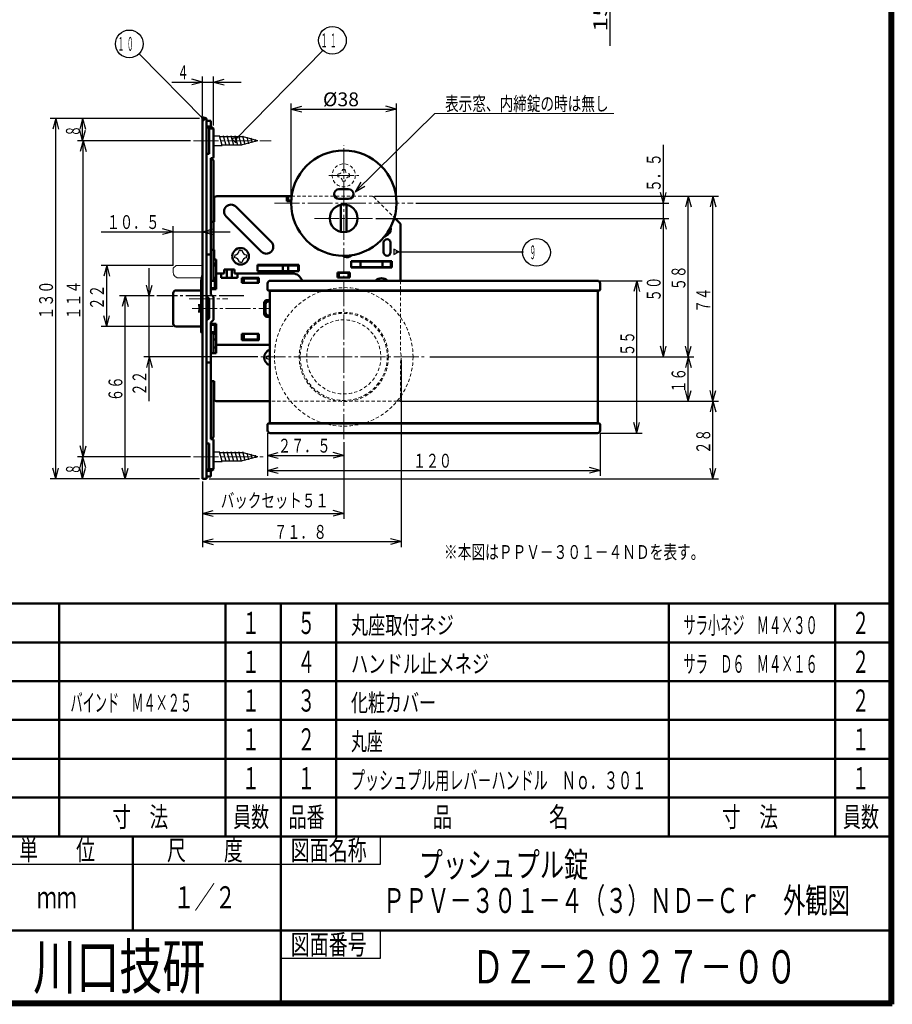
# Model space of a CAD drawing. Extents: x -811 to 831, y -277 to 277.
# Drawn here: x 516 to 831, y -277 to 79 of the extents above; entities that cross this region are included whole.
import ezdxf
from ezdxf.enums import TextEntityAlignment as Align

# ---------------------------------------------------------------- set-up
doc = ezdxf.new("R2010")
doc.units = 0
doc.header["$MEASUREMENT"] = 0
for name, pattern in [('CENTER', [12, 9, -1, 1, -1]), ('DASHED', [2, 1.2, -0.8]), ('PHANTOM', [12.5, 9, -1, 0.5, -0.5, 0.5, -1])]:
    doc.linetypes.add(name, pattern=pattern)
for name, color, linetype in [('1', 2, 'CONTINUOUS'), ('2', 3, 'CONTINUOUS'), ('3', 4, 'CONTINUOUS')]:
    doc.layers.add(name, color=color, linetype=linetype)
doc.styles.get("Standard").update_dxf_attribs({"font": 'txt', "bigfont": 'BIGFONT'})
doc.dimstyles.get("Standard").update_dxf_attribs({"dimscale": 2, "dimtxt": 2.5, "dimasz": 2, "dimexe": 2, "dimexo": 0.5, "dimgap": 0.5, "dimtad": 1, "dimzin": 0, "dimdsep": 46, "dimtxsty": 'STANDARD', "dimcen": 0.09, "dimadec": 0, "dimazin": 0, "dimtfac": 1, "dimtdec": 4, "dimtofl": 0, "dimtmove": 0, "dimatfit": 3, "dimfxl": 1, "dimtolj": 1, "dimtzin": 0, "dimarcsym": 0})

# ---------------------------------------------------------------- blocks, each defined once
blk = doc.blocks.new('*D10')
at = {"layer": '2', "lineweight": 25}
for p, q in [((581.699906, 56.166748), (577.836203, 57.202024)), ((581.699906, 43.99971), (581.699906, 58.166748)), ((585.699906, 40.456726), (585.699906, 58.166748)), ((585.699906, 56.166748), (589.56361, 57.202024)), ((570.699906, 56.166748), (595.699906, 56.166748)), ((581.699906, 56.166748), (577.836203, 55.131472)), ((585.699906, 56.166748), (589.56361, 55.131472))]:
    blk.add_line(p, q, dxfattribs=at)
at = {"layer": '2', "lineweight": 18}
blk.add_text('４', height=5, dxfattribs=at).set_placement((572.699906, 57.166748), (576.699906, 57.166748), align=Align.FIT)
blk = doc.blocks.new('*D11')
at = {"layer": '2', "lineweight": 25}
for p, q in [((538.503227, 42.99971), (537.467951, 39.136006)), ((538.503227, 34.999779), (538.503227, 42.99971)), ((538.503227, 42.99971), (539.538503, 39.136006)), ((538.503227, 34.999779), (537.467951, 38.863482)), ((538.503227, 34.999779), (539.538503, 38.863482))]:
    blk.add_line(p, q, dxfattribs=at)
at = {"layer": '2', "lineweight": 18}
blk.add_text('８', height=5, rotation=90, dxfattribs=at).set_placement((537.503227, 36.499744), (537.503227, 40.499744), align=Align.FIT)
blk = doc.blocks.new('*D12')
at = {"layer": '2', "lineweight": 25}
for p, q in [((577.459848, 34.999779), (536.696632, 34.999779)), ((538.696632, 34.999779), (537.661356, 31.136076)), ((538.696632, -79.000282), (538.696632, 34.999779)), ((538.696632, 34.999779), (539.731909, 31.136076)), ((538.696632, -79.000282), (537.661356, -75.136579)), ((538.696632, -79.000282), (539.731909, -75.136579)), ((577.459848, -79.000282), (536.696632, -79.000282))]:
    blk.add_line(p, q, dxfattribs=at)
at = {"layer": '2', "lineweight": 18}
blk.add_text('１１４', height=5, rotation=90, dxfattribs=at).set_placement((537.696632, -29.500252), (537.696632, -15.500252), align=Align.FIT)
blk = doc.blocks.new('*D13')
at = {"layer": '2', "lineweight": 25}
for p, q in [((538.503227, -79.000282), (537.467951, -82.863986)), ((538.503227, -87.000213), (538.503227, -79.000282)), ((538.503227, -79.000282), (539.538503, -82.863986)), ((538.503227, -87.000213), (537.467951, -83.13651)), ((538.503227, -87.000213), (539.538503, -83.13651))]:
    blk.add_line(p, q, dxfattribs=at)
at = {"layer": '2', "lineweight": 18}
blk.add_text('８', height=5, rotation=90, dxfattribs=at).set_placement((537.503227, -85.500248), (537.503227, -81.500248), align=Align.FIT)
blk = doc.blocks.new('*D14')
at = {"layer": '2', "lineweight": 25}
for p, q in [((564.245781, -21.000181), (551.836021, -21.000181)), ((553.836021, -21.000181), (552.800745, -24.863885)), ((553.836021, -87.000213), (553.836021, -21.000181)), ((553.836021, -21.000181), (554.871298, -24.863885)), ((553.836021, -87.000213), (552.800745, -83.13651)), ((553.836021, -87.000213), (554.871298, -83.13651))]:
    blk.add_line(p, q, dxfattribs=at)
at = {"layer": '2', "lineweight": 18}
blk.add_text('６６', height=5, rotation=90, dxfattribs=at).set_placement((552.836021, -59.000197), (552.836021, -50.000197), align=Align.FIT)
blk = doc.blocks.new('*D15')
at = {"layer": '2', "lineweight": 25}
for p, q in [((562.515793, -59.000202), (562.515793, -11.000181)), ((562.515793, -21.000181), (561.480517, -17.136478)), ((562.515793, -21.000181), (563.551069, -17.136478)), ((601.732575, -43.000202), (560.515793, -43.000202)), ((562.515793, -43.000202), (561.480517, -46.863905)), ((562.515793, -43.000202), (563.551069, -46.863905))]:
    blk.add_line(p, q, dxfattribs=at)
at = {"layer": '2', "lineweight": 18}
blk.add_text('２２', height=5, rotation=90, dxfattribs=at).set_placement((561.515793, -57.000202), (561.515793, -48.000202), align=Align.FIT)
blk = doc.blocks.new('*D16')
at = {"layer": '2', "lineweight": 25}
for p, q in [((580.699906, 42.99971), (526.805504, 42.99971)), ((528.805504, 42.99971), (527.770228, 39.136006)), ((528.805504, -87.000213), (528.805504, 42.99971)), ((528.805504, 42.99971), (529.84078, 39.136006)), ((528.805504, -87.000213), (527.770228, -83.13651)), ((528.805504, -87.000213), (529.84078, -83.13651)), ((580.699906, -87.000213), (526.805504, -87.000213))]:
    blk.add_line(p, q, dxfattribs=at)
at = {"layer": '2', "lineweight": 18}
blk.add_text('１３０', height=5, rotation=90, dxfattribs=at).set_placement((527.805504, -29.500252), (527.805504, -15.500252), align=Align.FIT)
blk = doc.blocks.new('*D17')
at = {"layer": '2', "lineweight": 25}
for p, q in [((571.199906, -10.000181), (545.174416, -10.000181)), ((547.174416, -10.000181), (546.139139, -13.863885)), ((547.174416, -32.000181), (547.174416, -10.000181)), ((547.174416, -10.000181), (548.209692, -13.863885)), ((547.174416, -32.000181), (546.139139, -28.136478)), ((547.174416, -32.000181), (548.209692, -28.136478)), ((571.199906, -32.000181), (545.174416, -32.000181))]:
    blk.add_line(p, q, dxfattribs=at)
at = {"layer": '2', "lineweight": 18}
blk.add_text('２２', height=5, rotation=90, dxfattribs=at).set_placement((546.174416, -26.000181), (546.174416, -17.000181), align=Align.FIT)
blk = doc.blocks.new('*D18')
at = {"layer": '2', "lineweight": 25}
for p, q in [((571.199906, -10.000181), (571.199906, 4.164429)), ((545.199906, 2.164429), (591.699906, 2.164429)), ((571.199906, 2.164429), (567.336203, 3.199705)), ((571.199906, 2.164429), (567.336203, 1.129153)), ((581.699906, 2.164429), (585.56361, 3.199705)), ((581.699906, 2.164429), (585.56361, 1.129153))]:
    blk.add_line(p, q, dxfattribs=at)
at = {"layer": '2', "lineweight": 18}
blk.add_text('１０．５', height=5, dxfattribs=at).set_placement((547.199906, 3.164429), (566.199906, 3.164429), align=Align.FIT)
blk = doc.blocks.new('*D19')
at = {"layer": '2', "lineweight": 25}
for p, q in [((653.449906, -44.000202), (653.449906, -111.644897)), ((581.699906, -88.000213), (581.699906, -111.644897)), ((581.699906, -109.644897), (585.56361, -108.609621)), ((581.699906, -109.644897), (585.56361, -110.680174)), ((581.699906, -109.644897), (653.449906, -109.644897)), ((653.449906, -109.644897), (649.586203, -108.609621)), ((653.449906, -109.644897), (649.586203, -110.680174))]:
    blk.add_line(p, q, dxfattribs=at)
at = {"layer": '2', "lineweight": 18}
blk.add_text('７１．８', height=5, dxfattribs=at).set_placement((607.574906, -108.644897), (626.574906, -108.644897), align=Align.FIT)
blk = doc.blocks.new('*D20')
at = {"layer": '2', "lineweight": 25}
for p, q in [((756.974609, 14.999837), (755.939333, 11.136134)), ((756.974609, -43.000202), (756.974609, 14.999837)), ((756.974609, 14.999837), (758.009886, 11.136134)), ((756.974609, -43.000202), (755.939333, -39.136498)), ((756.974609, -43.000202), (758.009886, -39.136498)), ((663.704209, -43.000202), (758.974609, -43.000202))]:
    blk.add_line(p, q, dxfattribs=at)
at = {"layer": '2', "lineweight": 18}
blk.add_text('５８', height=5, rotation=90, dxfattribs=at).set_placement((755.974609, -19.000182), (755.974609, -10.000182), align=Align.FIT)
blk = doc.blocks.new('*D21')
at = {"layer": '2', "lineweight": 25}
for p, q in [((756.974609, -43.000202), (755.939333, -46.863905)), ((756.974609, -59.000163), (756.974609, -43.000202)), ((756.974609, -43.000202), (758.009886, -46.863905)), ((756.974609, -59.000163), (755.939333, -55.136459)), ((756.974609, -59.000163), (758.009886, -55.136459))]:
    blk.add_line(p, q, dxfattribs=at)
at = {"layer": '2', "lineweight": 18}
blk.add_text('１６', height=5, rotation=90, dxfattribs=at).set_placement((755.974609, -56.000182), (755.974609, -47.000182), align=Align.FIT)
blk = doc.blocks.new('*D22')
at = {"layer": '2', "lineweight": 25}
for p, q in [((765.911377, -59.000163), (764.876101, -62.863866)), ((765.911377, -87.000213), (765.911377, -59.000163)), ((765.911377, -59.000163), (766.946653, -62.863866)), ((765.911377, -87.000213), (764.876101, -83.13651)), ((765.911377, -87.000213), (766.946653, -83.13651)), ((584.199906, -87.000213), (767.911377, -87.000213))]:
    blk.add_line(p, q, dxfattribs=at)
at = {"layer": '2', "lineweight": 18}
blk.add_text('２８', height=5, rotation=90, dxfattribs=at).set_placement((764.911377, -78.000188), (764.911377, -69.000188), align=Align.FIT)
blk = doc.blocks.new('*D23')
at = {"layer": '2', "lineweight": 25}
for p, q in [((643.785693, 14.999837), (767.911377, 14.999837)), ((765.911377, 14.999837), (764.876101, 11.136134)), ((765.911377, -59.000163), (765.911377, 14.999837)), ((765.911377, 14.999837), (766.946653, 11.136134)), ((765.911377, -59.000163), (764.876101, -55.136459)), ((765.911377, -59.000163), (766.946653, -55.136459)), ((652.909312, -59.000163), (767.911377, -59.000163))]:
    blk.add_line(p, q, dxfattribs=at)
at = {"layer": '2', "lineweight": 18}
blk.add_text('７４', height=5, rotation=90, dxfattribs=at).set_placement((764.911377, -27.000163), (764.911377, -18.000163), align=Align.FIT)
blk = doc.blocks.new('*D24')
at = {"layer": '2', "lineweight": 25}
for p, q in [((605.199906, -78.53064), (609.06361, -77.495363)), ((632.699906, -78.53064), (628.836203, -77.495363)), ((605.199906, -78.53064), (609.06361, -79.565916)), ((605.199906, -78.53064), (632.699906, -78.53064)), ((632.699906, -78.53064), (628.836203, -79.565916))]:
    blk.add_line(p, q, dxfattribs=at)
at = {"layer": '2', "lineweight": 18}
blk.add_text('２７．５', height=5, dxfattribs=at).set_placement((608.949906, -77.53064), (627.949906, -77.53064), align=Align.FIT)
blk = doc.blocks.new('*D25')
at = {"layer": '2', "lineweight": 25}
for p, q in [((605.199906, -70.500202), (605.199906, -85.953491)), ((725.199906, -70.500202), (725.199906, -85.953491)), ((605.199906, -83.953491), (609.06361, -82.918215)), ((605.199906, -83.953491), (609.06361, -84.988767)), ((605.199906, -83.953491), (725.199906, -83.953491)), ((725.199906, -83.953491), (721.336203, -82.918215)), ((725.199906, -83.953491), (721.336203, -84.988767))]:
    blk.add_line(p, q, dxfattribs=at)
at = {"layer": '2', "lineweight": 18}
blk.add_text('１２０', height=5, dxfattribs=at).set_placement((657.699906, -82.953491), (671.699906, -82.953491), align=Align.FIT)
blk = doc.blocks.new('*D26')
at = {"layer": '2', "lineweight": 25}
for p, q in [((725.199906, -15.500202), (740.376831, -15.500202)), ((738.376831, -15.500202), (737.341555, -19.363905)), ((738.376831, -70.500202), (738.376831, -15.500202)), ((738.376831, -15.500202), (739.412107, -19.363905)), ((738.376831, -70.500202), (737.341555, -66.636498)), ((738.376831, -70.500202), (739.412107, -66.636498)), ((725.199906, -70.500202), (740.376831, -70.500202))]:
    blk.add_line(p, q, dxfattribs=at)
at = {"layer": '2', "lineweight": 18}
blk.add_text('５５', height=5, rotation=90, dxfattribs=at).set_placement((737.5271, -42.708984), (737.5271, -33.708984), align=Align.FIT)
blk = doc.blocks.new('*D29')
at = {"layer": '2', "lineweight": 25}
for p, q in [((644.299906, 6.999762), (750.037964, 6.999762)), ((748.037964, 6.999762), (747.002688, 3.136058)), ((748.037964, -43.000202), (748.037964, 6.999762)), ((748.037964, 6.999762), (749.07324, 3.136058)), ((748.037964, -43.000202), (747.002688, -39.136498)), ((748.037964, -43.000202), (749.07324, -39.136498))]:
    blk.add_line(p, q, dxfattribs=at)
at = {"layer": '2', "lineweight": 18}
blk.add_text('５０', height=5, rotation=90, dxfattribs=at).set_placement((747.037964, -23.00022), (747.037964, -14.00022), align=Align.FIT)
blk = doc.blocks.new('*D30')
at = {"layer": '2', "lineweight": 25}
for p, q in [((748.037964, -3.000238), (748.037964, 33.499762)), ((748.037964, 12.499762), (747.002688, 16.363465)), ((748.037964, 12.499762), (749.07324, 16.363465)), ((658.699906, 12.499762), (750.037964, 12.499762)), ((748.037964, 6.999762), (747.002688, 3.136058)), ((748.037964, 6.999762), (749.07324, 3.136058))]:
    blk.add_line(p, q, dxfattribs=at)
at = {"layer": '2', "lineweight": 18}
blk.add_text('５．５', height=5, rotation=90, dxfattribs=at).set_placement((747.037964, 16.499762), (747.037964, 30.499762), align=Align.FIT)
blk = doc.blocks.new('*D46')
at = {"layer": '2', "lineweight": 25}
for p, q in [((728.772807, 69.29509), (728.772807, 124.49509)), ((728.772807, 114.49509), (727.737531, 118.358793)), ((728.772807, 114.49509), (729.808083, 118.358793)), ((706.500034, 114.49509), (730.772807, 114.49509)), ((704.700034, 99.29509), (730.772807, 99.29509)), ((728.772807, 99.29509), (727.737531, 95.431387)), ((728.772807, 99.29509), (729.808083, 95.431387))]:
    blk.add_line(p, q, dxfattribs=at)
at = {"layer": '2', "lineweight": 18}
blk.add_text('15.2', height=5, rotation=90, dxfattribs=at).set_placement((727.772807, 74.29509), (727.772807, 93.29509), align=Align.FIT)
blk = doc.blocks.new('*D53')
at = {"layer": '2', "lineweight": 25}
for p, q in [((613.699906, 13.499762), (613.699906, 48.451809)), ((613.699906, 46.451809), (617.56361, 47.487085)), ((613.699906, 46.451809), (617.56361, 45.416533)), ((613.699906, 46.451809), (651.699906, 46.451809)), ((651.699906, 46.451809), (647.836203, 47.487085)), ((651.699906, 46.451809), (647.836203, 45.416533)), ((651.699906, 13.499762), (651.699906, 48.451809))]:
    blk.add_line(p, q, dxfattribs=at)
at = {"layer": '2', "lineweight": 18, "width": 2}
blk.add_text('%%c38', height=5, dxfattribs=at).set_placement((625.199906, 47.451809), (638.199906, 47.451809), align=Align.FIT)
blk = doc.blocks.new('*D56')
at = {"layer": '2', "lineweight": 25}
for p, q in [((632.699906, -73.700061), (632.699906, -101.452759)), ((581.699906, -99.452759), (585.56361, -98.417483)), ((581.699906, -99.452759), (585.56361, -100.488035)), ((581.699906, -99.452759), (632.699906, -99.452759)), ((632.699906, -99.452759), (628.836203, -98.417483)), ((632.699906, -99.452759), (628.836203, -100.488035))]:
    blk.add_line(p, q, dxfattribs=at)

msp = doc.modelspace()

# ---------------------------------------------------------------- linework, layer by layer
at = {"layer": '1', "lineweight": 50}
for p, q in [((581.699906, -87.000213), (581.699906, 42.99971)), ((581.699906, 42.99971), (583.199906, 42.99971)), ((583.199906, 42.199762), (583.199906, 42.99971)), ((584.799906, 42.199762), (583.199906, 42.199762)), ((583.199906, -21.100238), (583.199906, 42.199762)), ((584.099906, 39.456726), (583.199906, 40.134394)), ((583.199906, 40.134394), (584.799906, 40.134394)), ((584.099906, 30.299731), (584.099906, 39.456726)), ((584.099906, 39.456726), (585.699906, 39.456726)), ((584.799906, 40.134394), (584.799906, 42.199762)), ((585.699906, 39.456726), (584.799906, 40.134394)), ((585.699906, 29.199731), (585.699906, 39.456726)), ((583.699906, 30.299731), (584.099906, 30.299731)), ((584.799906, 28.699731), (585.199906, 28.699731)), ((584.799906, -20.437497), (584.799906, 28.699731)), ((585.062648, 28.699731), (585.231277, 28.531102)), ((585.699906, -15.567164), (585.699906, 27.399731)), ((586.899906, 14.999837), (611.699906, 14.999837)), ((611.708602, 14.999762), (613.865098, 14.999762)), ((612.199906, 13.199837), (612.199906, 14.499837)), ((612.699906, 14.999762), (612.699906, 13.399762)), ((630.949906, 17.499762), (634.449906, 17.499762)), ((585.699906, 12.399762), (585.899906, 12.399762)), ((585.899906, 5.699837), (585.899906, 13.999837)), ((606.536956, -1.485444), (593.809033, 11.242478)), ((612.199906, 13.199837), (613.712808, 13.199837)), ((613.721234, 13.399762), (612.699906, 13.399762)), ((630.949906, 13.999762), (634.449906, 13.999762)), ((631.699906, 11.898741), (631.699906, 2.100782)), ((633.699906, 2.100782), (633.699906, 11.898741)), ((603.001422, -5.020978), (590.2735, 7.706944)), ((650.957899, 7.241844), (652.907013, 5.292731)), ((584.799906, 5.699837), (585.899906, 5.699837)), ((653.199906, -15.500202), (653.199906, 4.585624)), ((647.421383, 0.488179), (648.726186, 1.241507)), ((647.099906, -5.250163), (647.099906, -1.750163)), ((649.599906, -5.250163), (649.599906, -1.750163)), ((583.199906, -6.000238), (584.799906, -6.000238)), ((584.799906, -4.300163), (585.899906, -4.300163)), ((585.899906, -7.800163), (585.899906, -4.300163)), ((634.869779, -6.758493), (635.741504, -6.255203)), ((585.699906, -9.30022), (586.699906, -9.30022)), ((585.699906, -10.000181), (586.699906, -10.000181)), ((585.899906, -7.800163), (586.699906, -7.800163)), ((586.699906, -18.500163), (586.699906, -7.800163)), ((601.599906, -12.100163), (601.599906, -9.800163)), ((601.599906, -9.800163), (616.499906, -9.800163)), ((601.599906, -12.100238), (601.599906, -9.800238)), ((601.599906, -9.800238), (616.499906, -9.800238)), ((616.499906, -10.000181), (601.599906, -10.000181)), ((610.699906, -10.000181), (610.699906, -12.000181)), ((612.699906, -12.000181), (612.699906, -10.000181)), ((616.199906, -10.000181), (616.199906, -12.000181)), ((616.499906, -12.100163), (616.499906, -9.800163)), ((616.499906, -12.100238), (616.499906, -9.800238)), ((635.399906, -8.400163), (649.999906, -8.400163)), ((635.399906, -10.700163), (635.399906, -8.400163)), ((635.399906, -8.600181), (649.699906, -8.600181)), ((635.399906, -10.600181), (649.699906, -10.600181)), ((638.699906, -8.600181), (638.699906, -10.600181)), ((646.699906, -8.600181), (646.699906, -10.600181)), ((649.199906, -8.600181), (649.199906, -8.400163)), ((649.699906, -10.600181), (649.699906, -8.600181)), ((649.999906, -10.700163), (649.999906, -8.400163)), ((581.211526, -15.593019), (581.699906, -13.367353)), ((586.699906, -12.900163), (589.562648, -12.900163)), ((588.462648, -12.900146), (588.462648, -14.500146)), ((589.562648, -12.900163), (589.562648, -11.500181)), ((593.237165, -11.500181), (589.562648, -11.500181)), ((590.462648, -14.500163), (590.462648, -11.500181)), ((592.337165, -14.500163), (592.337165, -11.500181)), ((593.237165, -12.900163), (593.237165, -11.500181)), ((614.199906, -12.900163), (593.237165, -12.900163)), ((594.337165, -12.900146), (594.337165, -14.500146)), ((601.599906, -12.100163), (616.499906, -12.100163)), ((601.599906, -12.100238), (616.499906, -12.100238)), ((610.699906, -12.000181), (610.59985, -12.100238)), ((612.699906, -12.000181), (610.699906, -12.000181)), ((616.499906, -12.000181), (612.699906, -12.000181)), ((630.449906, -12.500163), (634.949906, -12.500163)), ((630.449906, -14.400163), (630.449906, -12.500163)), ((630.449906, -12.700181), (634.949906, -12.700181)), ((630.949906, -14.300181), (630.949906, -12.700181)), ((631.199906, -12.600238), (634.949906, -12.600238)), ((631.199906, -12.700181), (631.199906, -12.600238)), ((634.449906, -14.300181), (634.449906, -12.700181)), ((634.949906, -14.400163), (634.949906, -12.500163)), ((635.399906, -10.700163), (649.999906, -10.700163)), ((581.199906, -15.700185), (581.199906, -33.8722)), ((584.799906, -15.567164), (585.699906, -15.567164)), ((586.699906, -14.500181), (585.699906, -14.500181)), ((586.199906, -18.500163), (586.199906, -14.500181)), ((586.499906, -16.500181), (586.699906, -16.500181)), ((586.699906, -16.300181), (586.699906, -14.700181)), ((588.462648, -14.500163), (594.337165, -14.500163)), ((595.899906, -14.500163), (602.099906, -14.500163)), ((595.899906, -16.300163), (595.899906, -14.500163)), ((595.899906, -14.700181), (602.099906, -14.700181)), ((602.099906, -16.300163), (595.899906, -16.300163)), ((596.699906, -16.300181), (596.699906, -14.700181)), ((601.699906, -16.300181), (601.699906, -14.700181)), ((602.099906, -16.300163), (602.099906, -14.500163)), ((605.199906, -18.700202), (605.199906, -16.500202)), ((606.199906, -15.500202), (724.199906, -15.500202)), ((630.449906, -14.300181), (634.949906, -14.300181)), ((630.449906, -14.400163), (634.949906, -14.400163)), ((725.199906, -18.700202), (725.199906, -16.500202)), ((571.199906, -25.500181), (571.199906, -20.000181)), ((581.199906, -19.000181), (572.199906, -19.000181)), ((581.199983, -20.008908), (581.699906, -20.000181)), ((581.699906, -20.000181), (581.699906, -31.000181)), ((584.099906, -22.000238), (583.199906, -21.100238)), ((583.199906, -29.900238), (583.199906, -21.100238)), ((584.799906, -18.200185), (585.699906, -18.200185)), ((584.799906, -18.500163), (586.699906, -18.500163)), ((585.699906, -21.337497), (584.799906, -20.437497)), ((605.499906, -19.000202), (724.899906, -19.000202)), ((605.999906, -19.100202), (724.399906, -19.100202)), ((605.999906, -19.100202), (605.999906, -66.900202)), ((611.399906, -19.100202), (611.399906, -19.000202)), ((723.399906, -19.100202), (723.399906, -19.000202)), ((724.399906, -19.100202), (724.399906, -66.900202)), ((580.199906, -24.350181), (581.199906, -24.350181)), ((580.699906, -26.650181), (580.699906, -24.350181)), ((580.899906, -26.500181), (580.899906, -24.500181)), ((580.899906, -24.500181), (581.199906, -24.500181)), ((583.699906, -29.400238), (583.699906, -21.600238)), ((584.099906, -29.000238), (584.099906, -22.000238)), ((585.699906, -29.66298), (585.699906, -21.337497)), ((603.999906, -27.500163), (603.999906, -23.500163)), ((604.499906, -27.000181), (604.499906, -24.000181)), ((604.999906, -22.500163), (605.999906, -22.500163)), ((605.499906, -23.000181), (605.899906, -23.000181)), ((571.199906, -25.500181), (571.199906, -31.000181)), ((580.199906, -26.650181), (581.199906, -26.650181)), ((580.899906, -26.500181), (581.199906, -26.500181)), ((605.499906, -28.000181), (605.899906, -28.000181)), ((581.199983, -30.991455), (581.699906, -31.000181)), ((584.099906, -29.000238), (583.199906, -29.900238)), ((583.199906, -86.200204), (583.199906, -29.900238)), ((585.699906, -29.66298), (584.799906, -30.56298)), ((584.799906, -72.700225), (584.799906, -30.56298)), ((584.799906, -31.100163), (586.699906, -31.100163)), ((584.799906, -31.400195), (585.699906, -31.400195)), ((586.199906, -33.879241), (586.199906, -31.100163)), ((586.699906, -31.100163), (586.699906, -41.700163)), ((604.999906, -28.500163), (605.999906, -28.500163)), ((572.199906, -32.000181), (581.199906, -32.000181)), ((585.699906, -34.033225), (584.799906, -34.033225)), ((584.799906, -34.387114), (585.70427, -34.379222)), ((585.699906, -41.700163), (585.699906, -34.033225)), ((585.699906, -34.700181), (586.699906, -34.700181)), ((586.199906, -32.000181), (586.699906, -32.000181)), ((586.199906, -34.200181), (586.199906, -32.300181)), ((586.499906, -34.500181), (586.699906, -34.500181)), ((595.899906, -34.700163), (595.899906, -36.900163)), ((602.099906, -34.700163), (595.899906, -34.700163)), ((596.699906, -36.700181), (596.699906, -34.700181)), ((601.699906, -36.700181), (601.699906, -34.700181)), ((602.099906, -34.700163), (602.099906, -36.900163)), ((585.699906, -36.700181), (586.699906, -36.700181)), ((586.699906, -38.600163), (605.999906, -38.600163)), ((595.899906, -36.700181), (602.099906, -36.700181)), ((595.899906, -36.900163), (602.099906, -36.900163)), ((584.799906, -41.700163), (586.699906, -41.700163)), ((585.699906, -39.600238), (586.699906, -39.600238)), ((583.199906, -45.000238), (584.799906, -45.000238)), ((584.799906, -51.700163), (585.899906, -51.700163)), ((585.699906, -71.400225), (585.699906, -51.700163)), ((585.899906, -58.000163), (585.899906, -51.700163)), ((585.699906, -56.400238), (585.899906, -56.400238)), ((605.999906, -59.000163), (586.899906, -59.000163)), ((605.199906, -69.500202), (605.199906, -67.300202)), ((605.499906, -67.000202), (724.899906, -67.000202)), ((605.999906, -66.900202), (724.399906, -66.900202)), ((611.399906, -67.000202), (611.399906, -66.900202)), ((723.399906, -67.000202), (723.399906, -66.900202)), ((725.199906, -69.500202), (725.199906, -67.300202)), ((606.199906, -70.500202), (724.199906, -70.500202)), ((583.699906, -74.300225), (584.099906, -74.300225)), ((584.099906, -74.300225), (584.099906, -83.457168)), ((584.799906, -72.700225), (585.199906, -72.700225)), ((585.062648, -72.700225), (585.231277, -72.531596)), ((585.699906, -73.200225), (585.699906, -83.457168)), ((584.099906, -83.457168), (583.199906, -84.134837)), ((583.199906, -84.134837), (584.799906, -84.134837)), ((584.099906, -83.457168), (585.699906, -83.457168)), ((585.699906, -83.457168), (584.799906, -84.134837)), ((584.799906, -84.134837), (584.799906, -86.200204)), ((581.699906, -87.000213), (583.199906, -87.000213)), ((584.799906, -86.200204), (583.199906, -86.200204)), ((583.199906, -87.000213), (583.199906, -86.200204))]:
    msp.add_line(p, q, dxfattribs=at)
at = {"layer": '1', "lineweight": 25}
for p, q in [((585.699906, 36.749779), (587.897662, 36.749779)), ((588.835484, 33.249779), (587.897662, 36.749779)), ((587.964649, 36.499779), (596.10183, 36.499779)), ((590.235484, 33.249779), (589.297662, 36.749779)), ((591.635484, 33.249779), (590.697662, 36.749779)), ((593.035484, 33.249779), (592.097662, 36.749779)), ((594.435484, 33.249779), (593.497662, 36.749779)), ((595.835484, 33.249779), (594.897662, 36.749779)), ((601.699906, 34.999779), (596.10183, 36.499779)), ((597.161749, 33.524964), (596.310264, 36.702748)), ((598.467966, 33.874964), (597.818554, 36.298603)), ((599.774184, 34.224964), (599.326845, 35.894458)), ((585.699906, 33.249779), (588.835484, 33.249779)), ((588.768497, 33.499779), (596.10183, 33.499779)), ((601.699906, 34.999779), (596.10183, 33.499779)), ((601.080402, 34.574964), (600.835135, 35.490313)), ((593.349927, -6.208736), (593.349927, -6.700164)), ((593.349927, -7.191593), (593.349927, -6.700164)), ((595.499927, -4.550164), (595.008498, -4.550164)), ((595.499927, -4.550164), (595.991355, -4.550164)), ((597.649927, -6.208736), (597.649927, -6.700164)), ((597.649927, -7.191593), (597.649927, -6.700164)), ((595.499927, -8.850164), (595.008498, -8.850164)), ((595.499927, -8.850164), (595.991355, -8.850164)), ((604.849906, -42.708751), (604.849906, -43.20018)), ((604.849906, -43.691608), (604.849906, -43.20018)), ((585.699906, -77.250282), (587.897662, -77.250282)), ((588.835484, -80.750282), (587.897662, -77.250282)), ((587.964649, -77.500282), (596.10183, -77.500282)), ((590.235484, -80.750282), (589.297662, -77.250282)), ((591.635484, -80.750282), (590.697662, -77.250282)), ((593.035484, -80.750282), (592.097662, -77.250282)), ((594.435484, -80.750282), (593.497662, -77.250282)), ((595.835484, -80.750282), (594.897662, -77.250282)), ((601.699906, -79.000282), (596.10183, -77.500282)), ((597.161749, -80.475097), (596.310264, -77.297313)), ((598.467966, -80.125097), (597.818554, -77.701458)), ((599.774184, -79.775097), (599.326845, -78.105603)), ((585.699906, -80.750282), (588.835484, -80.750282)), ((588.768497, -80.500282), (596.10183, -80.500282)), ((601.699906, -79.000282), (596.10183, -80.500282)), ((601.080402, -79.425097), (600.835135, -78.509749))]:
    msp.add_line(p, q, dxfattribs=at)
at = {"layer": '1', "linetype": 'CENTER', "lineweight": 18}
for p, q in [((578.459848, 34.999779), (606.557259, 34.999779)), ((632.699906, -72.700061), (632.699906, 33.359497)), ((627.304906, 22.499762), (638.094906, 22.499762)), ((607.699906, 12.499762), (657.699906, 12.499762)), ((622.099906, 6.999762), (643.299906, 6.999762)), ((576.94574, -22.000251), (590.873962, -22.000251)), ((578.020728, -25.500181), (605.999906, -25.500181)), ((602.732575, -43.000202), (662.704209, -43.000202)), ((578.459848, -79.000282), (603.610107, -79.000282))]:
    msp.add_line(p, q, dxfattribs=at)
at = {"layer": '1', "linetype": 'DASHED', "lineweight": 18}
for p, q in [((630.599906, 22.999762), (630.599906, 21.999762)), ((633.199906, 24.599762), (632.199906, 24.599762)), ((634.799906, 21.999762), (634.799906, 22.999762)), ((632.199906, 20.399762), (633.199906, 20.399762)), ((613.865098, 14.999837), (642.785693, 14.999837)), ((643.4928, 14.706944), (650.957899, 7.241844)), ((653.199906, -15.500202), (653.199906, -41.399457)), ((653.199906, -57.30929), (653.199906, -44.601019)), ((651.909312, -59.000163), (605.999906, -59.000163)), ((652.199906, -59.000163), (651.909312, -59.000163)), ((653.199906, -57.30929), (653.199906, -58.000238))]:
    msp.add_line(p, q, dxfattribs=at)
at = {"layer": '1', "linetype": 'PHANTOM', "lineweight": 18}
for p, q in [((572.199906, -10.000181), (571.199906, -11.000181)), ((581.199906, -10.000181), (572.199906, -10.000181)), ((571.199906, -12.500181), (571.199906, -11.000181)), ((581.199906, -14.500181), (573.199906, -14.500181))]:
    msp.add_line(p, q, dxfattribs=at)
at = {"layer": '1', "linetype": 'CENTER', "lineweight": 25}
msp.add_line((596.699906, -21.000181), (565.245781, -21.000181), dxfattribs=at)
at = {"layer": '1', "lineweight": 50}
for centre, radius in [((632.699906, 12.499762), 19), ((632.699906, 6.999762), 5), ((595.499927, -6.700164), 3)]:
    msp.add_circle(centre, radius, dxfattribs=at)
at = {"layer": '1', "linetype": 'DASHED', "lineweight": 18}
for centre, radius in [((632.699906, 22.499762), 4.15), ((632.699906, -43.000202), 25), ((632.699906, -43.000202), 16.1), ((632.699906, -43.000202), 15.697133), ((632.699906, -43.000202), 13.374977)]:
    msp.add_circle(centre, radius, dxfattribs=at)
at = {"layer": '1', "lineweight": 50}
for centre, radius, start, end in [((583.699906, 29.799731), 0.5, 90, 180), ((585.199906, 29.199731), 0.5, 270, 360), ((584.099906, 27.399731), 1.6, 360, 45), ((586.899906, 13.999837), 1, 90, 180), ((611.699906, 14.499837), 0.5, 0, 90), ((630.949906, 15.749762), 1.75, 90, 270), ((634.449906, 15.749762), 1.75, 270, 90), ((592.041267, 9.474711), 2.5, 45, 225), ((647.726186, 2.973558), 2, 300, 22.976464), ((652.199906, 4.585624), 1, 360, 45), ((604.769189, -3.253211), 2.5, 225, 45), ((648.349906, -1.750163), 1.25, 0, 180), ((633.869779, -5.026442), 2, 227.430472, 300), ((648.349906, -5.250163), 1.25, 180, 360), ((611.699906, -14.000181), 5, 122.859484, 126.869898), ((614.199906, -16.500163), 3.6, 16.126976, 90), ((581.699906, -15.700185), 0.5, 90, 180), ((585.699906, -15.700185), 0.5, 0, 90), ((585.699906, -17.700185), 0.5, 270, 360), ((586.499906, -16.800181), 0.3, 90, 180), ((606.199906, -16.500202), 1, 90, 180), ((646.299927, -17.600163), 3, 44.425964, 135.574036), ((724.199906, -16.500202), 1, 0, 90), ((572.199906, -20.000181), 1, 90, 180), ((605.499906, -18.700202), 0.3, 180, 270), ((724.899906, -18.700202), 0.3, 270, 360), ((604.999906, -23.500163), 1, 90, 180), ((605.499906, -24.000181), 1, 90, 180), ((605.899906, -24.000181), 1, 84.26083, 90), ((604.999906, -27.500163), 1, 180, 270), ((605.499906, -27.000181), 1, 180, 270), ((605.899906, -27.000181), 1, 270, 275.73917), ((572.199906, -31.000181), 1, 180, 270), ((585.699906, -31.900195), 0.5, 0, 90), ((581.699906, -33.8722), 0.5, 180, 269), ((585.699906, -33.879241), 0.5, 270.5, 0), ((586.499906, -34.200181), 0.3, 180, 270), ((602.199906, -37.200181), 0.5, 101.536959, 143.127411), ((606.999906, -43.20018), 3, 109.471221, 250.528779), ((586.899906, -58.000163), 1, 180, 270), ((605.499906, -67.300202), 0.3, 90, 180), ((724.899906, -67.300202), 0.3, 0, 90), ((606.199906, -69.500202), 1, 180, 270), ((724.199906, -69.500202), 1, 270, 360), ((583.699906, -73.800225), 0.5, 180, 270), ((585.199906, -73.200225), 0.5, 360, 90), ((584.099906, -71.400225), 1.6, 315, 0)]:
    msp.add_arc(centre, radius, start, end, dxfattribs=at)
at = {"layer": '1', "linetype": 'DASHED', "lineweight": 18}
for centre, radius, start, end in [((630.599906, 24.599762), 1.6, 270, 360), ((630.599906, 20.399762), 1.6, 0, 90), ((634.799906, 24.599762), 1.6, 180, 270), ((634.799906, 20.399762), 1.6, 90, 180), ((642.785693, 13.999837), 1, 45, 90), ((648.199906, -43.000238), 5.25, 342.24721, 17.75279), ((652.199906, -58.000238), 1, 270, 360)]:
    msp.add_arc(centre, radius, start, end, dxfattribs=at)
at = {"layer": '1', "lineweight": 25}
for centre, start, end in [((593.349927, -4.550164), 270, 360), ((597.649927, -4.550164), 180, 270), ((593.349927, -8.850164), 0, 90), ((597.649927, -8.850164), 90, 180), ((604.849906, -41.05018), 270, 313.897293), ((604.849906, -45.35018), 46.102707, 90)]:
    msp.add_arc(centre, 1.658571, start, end, dxfattribs=at)
at = {"layer": '1', "linetype": 'PHANTOM', "lineweight": 18}
msp.add_arc((573.199906, -12.500181), 2, 180, 270, dxfattribs=at)
at = {"layer": '2', "lineweight": 25}
for p, q in [((583.145725, 43.230241), (581.218096, 43.763389)), ((581.218096, 43.763389), (581.720191, 41.827439)), ((582.432958, 42.52884), (583.145725, 43.230241)), ((581.720191, 41.827439), (582.432958, 42.52884)), ((594.276272, 36.21594), (592.348643, 35.682791)), ((592.348643, 35.682791), (593.06141, 34.981391)), ((593.774178, 34.27999), (594.276272, 36.21594)), ((593.06141, 34.981391), (593.774178, 34.27999)), ((638.815366, 20.042315), (636.786738, 16.5949)), ((636.786738, 16.5949), (640.267289, 18.566135)), ((652.516261, -5.07244), (650.78421, -4.07244)), ((650.78421, -4.07244), (650.78421, -5.07244)), ((650.78421, -5.07244), (650.78421, -6.07244)), ((650.78421, -6.07244), (652.516261, -5.07244))]:
    msp.add_line(p, q, dxfattribs=at)
for points in [[(593.466364, 35.392907), (625.22377, 67.66496)], [(582.028004, 42.940356), (559.036867, 66.304079)], [(651.36156, -5.07244), (697.520172, -5.07244)]]:
    msp.add_lwpolyline(points, dxfattribs=at)
at = {"layer": '2', "lineweight": 18}
msp.add_lwpolyline([(636.786738, 16.5949), (665.522683, 44.858648), (730.132669, 44.858648)], dxfattribs=at)
at = {"layer": '2', "lineweight": 25}
for centre in [(555.334961, 69.957237), (628.618805, 71.206451), (702.239197, -5.259624)]:
    msp.add_circle(centre, 5, dxfattribs=at)
at = {"layer": '3', "lineweight": 100}
for p, q in [((830, 276), (830, -276)), ((830.6, 276.6), (830.6, -276.6)), ((830.6, -276.6), (49.4, -276.6)), ((50, -276), (830, -276))]:
    msp.add_line(p, q, dxfattribs=at)
at = {"layer": '3', "lineweight": 50}
for p, q in [((390, -132), (830, -132)), ((530, -216), (530, -132)), ((590, -132), (590, -216)), ((610, -132), (610, -216)), ((610, -132), (830, -132)), ((610, -132), (610, -216)), ((630, -216), (630, -132)), ((750, -216), (750, -132)), ((810, -132), (810, -216)), ((390, -146), (830, -146)), ((390, -146), (610, -146)), ((170, -160), (610, -160)), ((390, -160), (830, -160)), ((170, -174), (610, -174)), ((390, -174), (830, -174)), ((170, -188), (830, -188)), ((390, -188), (610, -188)), ((170, -202), (830, -202)), ((390, -202), (610, -202)), ((50, -216), (830, -216)), ((556.666667, -250), (556.666667, -216)), ((610, -276), (610, -216)), ((450, -250), (610, -250)), ((610, -250), (830, -250))]:
    msp.add_line(p, q, dxfattribs=at)
at = {"layer": '3', "lineweight": 25}
for p, q in [((646.001054, -225.999729), (646.001054, -216)), ((450, -225.999897), (646.001054, -225.999729)), ((646.001054, -259.999729), (646.001054, -250)), ((610, -259.999729), (646.001054, -259.999729))]:
    msp.add_line(p, q, dxfattribs=at)

# ---------------------------------------------------------------- texts
at = {"layer": '2', "lineweight": 25}
for s, p, p2 in [('１', (551.167461, 67.457237), (553.500961, 67.457237)), ('０', (554.500961, 67.457237), (556.834461, 67.457237)), ('１', (624.451305, 68.706451), (626.784805, 68.706451)), ('１', (627.784805, 68.706451), (630.118305, 68.706451)), ('９', (699.738697, -7.759624), (702.072197, -7.759624))]:
    msp.add_text(s, height=5, dxfattribs=at).set_placement(p, p2, align=Align.FIT)
at = {"layer": '2', "lineweight": 18}
for s, p, p2 in [('表示窓、内締錠の時は無し', (669.239724, 45.858648), (728.239724, 45.858648)), ('バックセット５１', (588.355469, -97.31945), (627.355469, -97.31945)), ('※本図はＰＰＶ－３０１－４ＮＤを表す。', (668.838211, -115.903458), (762.838211, -115.903458))]:
    msp.add_text(s, height=5, dxfattribs=at).set_placement(p, p2, align=Align.FIT)
at = {"layer": '3', "lineweight": 25}
for s, height, p, p2 in [('１', 8, (596, -143), (602.4, -143)), ('５', 8, (616, -143), (622.4, -143)), ('２', 8, (816, -143), (822.4, -143)), ('丸座取付ネジ', 6.4, (635.301895, -142.974701), (672.421896, -142.974701)), ('１', 8, (596, -157), (602.4, -157)), ('４', 8, (616, -157), (622.4, -157)), ('２', 8, (816, -157), (822.4, -157)), ('ハンドル止メネジ', 6.4, (635.301895, -156.974701), (685.221896, -156.974701)), ('１', 8, (596, -171), (602.4, -171)), ('３', 8, (616, -171), (622.4, -171)), ('２', 8, (816, -171), (822.4, -171)), ('化粧カバー', 6.4, (635.301895, -170.974701), (666.021896, -170.974701)), ('１', 8, (596, -185), (602.4, -185)), ('２', 8, (616, -185), (622.4, -185)), ('丸座', 6.4, (635.301895, -184.974701), (646.821895, -184.974701)), ('１', 8, (816, -185), (822.4, -185)), ('１', 8, (596, -199), (602.4, -199)), ('１', 8, (616, -199), (622.4, -199)), ('１', 8, (816, -199), (822.4, -199)), ('寸\u3000法', 7.2, (549.2, -212.6), (569.36, -212.6)), ('員数', 7.2, (592.8, -212.6), (605.76, -212.6)), ('品番', 7.2, (612.8, -212.6), (625.76, -212.6)), ('品\u3000\u3000\u3000\u3000\u3000名', 7.2, (664.8, -212.6), (713.76, -212.6)), ('寸\u3000法', 7.2, (769.2, -212.6), (789.36, -212.6)), ('員数', 7.2, (812.8, -212.6), (825.76, -212.6)), ('単\u3000\u3000位', 7.2, (515.6, -224.599949), (542.96, -224.599949)), ('尺\u3000\u3000度', 7.2, (568.933333, -224.599914), (596.293333, -224.599914)), ('図面名称', 7.2, (613.600527, -224.59988), (640.960527, -224.59988)), ('１／２', 8, (571.333333, -241.999914), (593.733333, -241.999914)), ('ｍｍ', 8, (522, -241.999914), (536.4, -241.999914)), ('図面番号', 7.2, (613.600527, -258.599849), (640.960527, -258.599849))]:
    msp.add_text(s, height=height, dxfattribs=at).set_placement(p, p2, align=Align.FIT)
for s, width, p, p2 in [('サラ小ネジ\u3000Ｍ４×３０', 0.7, (755.301895, -142.974701), (803.685896, -142.974701)), ('サラ\u3000Ｄ６\u3000Ｍ４×１６', 0.7, (755.301895, -156.974701), (803.685896, -156.974701)), ('バインド\u3000Ｍ４×２５', 0.7, (534.101895, -170.974701), (578.005896, -170.974701)), ('プッシュプル用レバ－ハンドル\u3000Ｎｏ．３０１', 0.8, (635.301895, -198.974701), (741.797897, -198.974701))]:
    msp.add_text(s, height=6.4, dxfattribs=dict(at, width=width)).set_placement(p, p2, align=Align.FIT)
at = {"layer": '3', "lineweight": 50}
msp.add_text('プッシュプル錠', height=9, dxfattribs=at).set_placement((659.738489, -230.734665), (720.938489, -230.734665), align=Align.FIT)
at = {"layer": '3', "lineweight": 50, "width": 0.9}
msp.add_text('ＰＰＶ－３０１－４（３）ＮＤ－Ｃｒ\u3000外観図', height=9, dxfattribs=at).set_placement((646.79686, -243.638), (815.27686, -243.638), align=Align.FIT)
at = {"layer": '3', "lineweight": 100}
for s, height, p, p2 in [('（株）川口技研', 16, (474, -271), (582.8, -271)), ('ＤＺ－２０２７－００', 12, (678.842911, -269.090942), (796.442911, -269.090942))]:
    msp.add_text(s, height=height, dxfattribs=at).set_placement(p, p2, align=Align.FIT)

# ---------------------------------------------------------------- dimensions: what is measured, and where the dimension line sits
at = {"layer": '2', "lineweight": 25}
for base, p1, p2, picture, middle in [((728.772807, 114.49509), (703.700034, 99.29509), (705.500034, 114.49509), '*D46', (722.772807, 79.29509)), ((528.805504, 42.99971), (581.699906, -87.000213), (581.699906, 42.99971), '*D16', (520.305504, -24.500252)), ((538.503227, 42.99971), (538.503227, 34.999779), (538.503227, 42.99971), '*D11', (535.003227, 41.499744)), ((538.696632, 34.999779), (578.459848, -79.000282), (578.459848, 34.999779), '*D12', (530.196632, -24.500252)), ((748.037964, 12.499762), (748.037964, 6.999762), (657.699906, 12.499762), '*D30', (739.537964, 21.499762)), ((765.911377, 14.999837), (651.909312, -59.000163), (642.785693, 14.999837), '*D23', (759.911377, -22.000163)), ((756.974609, 14.999837), (662.704209, -43.000202), (756.974609, 14.999837), '*D20', (750.974609, -14.000182)), ((748.037964, 6.999762), (748.037964, -43.000202), (643.299906, 6.999762), '*D29', (742.037964, -18.00022)), ((547.174416, -10.000181), (572.199906, -32.000181), (572.199906, -10.000181), '*D17', (541.174416, -21.000181)), ((562.515793, -21.000181), (602.732575, -43.000202), (562.515793, -21.000181), '*D15', (556.515793, -52.000202)), ((738.376831, -15.500202), (724.199906, -70.500202), (724.199906, -15.500202), '*D26', (732.5271, -37.708984)), ((553.836021, -21.000181), (553.836021, -87.000213), (565.245781, -21.000181), '*D14', (547.836021, -54.000197)), ((756.974609, -43.000202), (756.974609, -59.000163), (756.974609, -43.000202), '*D21', (750.974609, -51.000182)), ((765.911377, -59.000163), (583.199906, -87.000213), (765.911377, -59.000163), '*D22', (759.911377, -73.000188)), ((538.503227, -79.000282), (538.503227, -87.000213), (538.503227, -79.000282), '*D13', (535.003227, -80.500248))]:
    dim = msp.add_linear_dim(base=base, p1=p1, p2=p2, angle=90, dimstyle='Standard', dxfattribs=at)
    dim.commit()
    dim.dimension.update_dxf_attribs({"geometry": picture, "text_midpoint": middle})
for base, p1, p2, picture, middle in [((585.699906, 56.166748), (581.699906, 42.99971), (585.699906, 39.456726), '*D10', (575.199906, 59.666748)), ((581.699906, 2.164429), (571.199906, -11.000181), (581.699906, 2.164429), '*D18', (557.199906, 5.664429)), ((653.449906, -109.644897), (581.699906, -87.000213), (653.449906, -43.000202), '*D19', (617.574906, -106.144897)), ((725.199906, -83.953491), (605.199906, -69.500202), (725.199906, -69.500202), '*D25', (665.199906, -80.453491)), ((632.699906, -99.452759), (581.699906, -99.452759), (632.699906, -72.700061), '*D56', (607.199906, -97.452759)), ((632.699906, -78.53064), (605.199906, -78.53064), (632.699906, -78.53064), '*D24', (618.949906, -75.03064))]:
    dim = msp.add_linear_dim(base=base, p1=p1, p2=p2, dimstyle='Standard', dxfattribs=at)
    dim.commit()
    dim.dimension.update_dxf_attribs({"geometry": picture, "text_midpoint": middle})
dim = msp.add_aligned_dim(p1=(613.699906, 12.499762), p2=(651.699906, 12.499762), distance=33.952047, dimstyle='Standard', dxfattribs=at)
dim.commit()
dim.dimension.update_dxf_attribs({"geometry": '*D53', "text_midpoint": (632.699906, 49.951809)})

doc.saveas('drawing.dxf')
